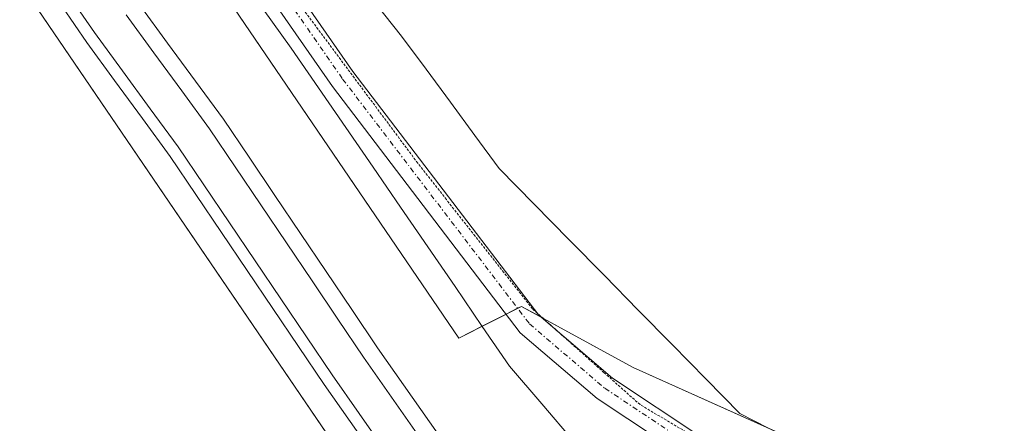
# Model space of a CAD drawing. Units: metres. Extents: x 611892 to 615373, y 4664551 to 4666920.
# Drawn here: x 613497 to 613594, y 4666171 to 4666211 of the extents above; entities that cross this region are included whole.
import ezdxf

# ---------------------------------------------------------------- set-up
doc = ezdxf.new("R2010")
doc.units = ezdxf.units.M
doc.header["$MEASUREMENT"] = 0
doc.linetypes.add('TRAZO_Y_PUNTO', pattern=[1, 0.5, -0.25, 0, -0.25])
doc.linetypes.add('TRAZOS2', pattern=[0.375, 0.25, -0.125])
for name, color, linetype, lineweight in [('Camino', 19, 'Continuous', 0), ('Camino Cxs', 19, 'Continuous', 0), ('Camino eje', 39, 'TRAZO_Y_PUNTO', 13), ('Cultivos leñosos', 92, 'Continuous', 0), ('Cultivos leñosos CxS', 92, 'Continuous', 0), ('Ferrocarril', 142, 'Continuous', 0), ('Ferrocarril eje', 144, 'Continuous', 13), ('Núcleo urbano', 19, 'Continuous', 0), ('Núcleo urbano CxS', 19, 'Continuous', 0), ('Pastizal CxS', 92, 'Continuous', 0), ('Vía pecuaria', 92, 'Continuous', 13), ('Vía pecuaria CxS', 92, 'Continuous', 13), ('Vía pecuaria eje', 92, 'TRAZOS2', 0)]:
    doc.layers.add(name, color=color, linetype=linetype, lineweight=lineweight)

msp = doc.modelspace()

# ---------------------------------------------------------------- linework, layer by layer
at = {"layer": 'Camino', "color": 19, "linetype": 'Continuous', "lineweight": 0}
for points in [[(613471.35, 4666289.32, 278.497), (613483.52, 4666271.51, 278.412), (613508.15, 4666237.08, 278.459), (613529.8, 4666205.91, 278.498), (613548.07, 4666181.96, 278.423), (613555.31, 4666175.77, 278.442), (613563.99, 4666169.98, 278.532), (613576.07, 4666165.44, 278.455), (613587.62, 4666162.31, 278.425), (613599.34, 4666159.37, 278.394), (613609.16, 4666155.03, 278.325), (613619.36, 4666148.74, 278.288), (613631.74, 4666138.25, 278.331), (613640.98, 4666128.41, 278.247), (613648.11, 4666119.86, 278.278), (613654.75, 4666109.81, 278.252), (613658.26, 4666100.59, 278.32), (613662.2, 4666085.94, 278.421), (613665.22, 4666072.87, 278.396), (613669.37, 4666058.87, 278.228), (613669.595, 4666058.332, 278.217)], [(613691.94, 4666022.39, 278.459), (613683.83, 4666031.99, 278.487), (613677.92, 4666039.95, 278.546), (613670.57, 4666049.51, 278.463), (613667.01, 4666058.03, 278.493), (613662.8, 4666072.23, 278.45), (613659.78, 4666085.34, 278.432), (613655.88, 4666099.82, 278.408), (613652.51, 4666108.66, 278.338), (613646.1, 4666118.37, 278.384), (613639.11, 4666126.76, 278.315), (613630.02, 4666136.44, 278.356), (613617.88, 4666146.71, 278.348), (613607.99, 4666152.81, 278.404), (613598.52, 4666157, 278.459), (613586.99, 4666159.89, 278.48), (613575.3, 4666163.06, 278.56), (613562.84, 4666167.75, 278.616), (613553.8, 4666173.77, 278.498), (613546.24, 4666180.23, 278.469), (613527.78, 4666204.44, 278.469), (613506.11, 4666235.64, 278.46), (613481.47, 4666270.07, 278.394), (613469.3, 4666287.88, 278.507)]]:
    msp.add_polyline3d(points, dxfattribs=at)
at = {"layer": 'Camino Cxs', "color": 19, "linetype": 'Continuous', "lineweight": 0}
for points in [[(613471.35, 4666289.32, 278.497), (613483.52, 4666271.51, 278.412), (613508.15, 4666237.08, 278.459), (613529.8, 4666205.91, 278.498), (613548.07, 4666181.96, 278.423), (613555.31, 4666175.77, 278.442), (613563.99, 4666169.98, 278.532), (613576.07, 4666165.44, 278.455), (613587.62, 4666162.31, 278.425), (613599.34, 4666159.37, 278.394)], [(613691.94, 4666022.39, 278.459), (613683.83, 4666031.99, 278.487), (613677.92, 4666039.95, 278.546), (613670.57, 4666049.51, 278.463), (613667.01, 4666058.03, 278.493), (613662.8, 4666072.23, 278.45), (613659.78, 4666085.34, 278.432), (613655.88, 4666099.82, 278.408), (613652.51, 4666108.66, 278.338), (613646.1, 4666118.37, 278.384), (613639.11, 4666126.76, 278.315), (613630.02, 4666136.44, 278.356), (613617.88, 4666146.71, 278.348), (613607.99, 4666152.81, 278.404), (613598.52, 4666157, 278.459), (613586.99, 4666159.89, 278.48), (613575.3, 4666163.06, 278.56), (613562.84, 4666167.75, 278.616), (613553.8, 4666173.77, 278.498), (613546.24, 4666180.23, 278.469), (613527.78, 4666204.44, 278.469), (613506.11, 4666235.64, 278.46), (613481.47, 4666270.07, 278.394), (613469.3, 4666287.88, 278.507)]]:
    msp.add_polyline3d(points, dxfattribs=at)
at = {"layer": 'Camino eje', "color": 39, "linetype": 'TRAZO_Y_PUNTO', "lineweight": 13}
msp.add_polyline3d([(613470.325, 4666288.6, 278.502), (613482.495, 4666270.79, 278.41), (613507.13, 4666236.36, 278.463), (613528.79, 4666205.175, 278.489), (613547.155, 4666181.095, 278.446), (613554.555, 4666174.77, 278.47), (613563.415, 4666168.865, 278.59), (613575.685, 4666164.25, 278.511), (613587.305, 4666161.1, 278.453), (613598.93, 4666158.185, 278.438), (613608.575, 4666153.92, 278.373), (613618.62, 4666147.725, 278.322), (613630.88, 4666137.345, 278.347), (613640.045, 4666127.585, 278.285), (613647.105, 4666119.115, 278.338), (613653.63, 4666109.235, 278.295), (613657.07, 4666100.205, 278.378), (613660.99, 4666085.64, 278.445), (613664.01, 4666072.55, 278.424), (613668.19, 4666058.45, 278.364), (613671.66, 4666050.145, 278.504), (613678.92, 4666040.705, 278.44), (613684.81, 4666032.77, 278.514), (613693.02, 4666023.05, 278.469)], dxfattribs=at)
at = {"layer": 'Cultivos leñosos', "color": 92, "linetype": 'Continuous', "lineweight": 0}
msp.add_polyline3d([(613602.896, 4666158.688, 278.347), (613586.17, 4666164.266, 278.395), (613582.644, 4666165.443, 278.401), (613570.981, 4666170.68, 278.371), (613557.346, 4666176.803, 278.398), (613548.456, 4666181.672, 278.42), (613548.318, 4666181.748, 278.421), (613546.355, 4666182.823, 278.435), (613545.982, 4666182.634, 278.439), (613544.846, 4666182.058, 278.454), (613542.505, 4666180.872, 278.496), (613540.194, 4666179.701, 278.62), (613478.116, 4666270.899, 278.319), (613469.784, 4666283.14, 278.66)], dxfattribs=at)
at = {"layer": 'Cultivos leñosos CxS', "color": 92, "linetype": 'Continuous', "lineweight": 0}
msp.add_polyline3d([(613672.663, 4666348.137, 276.029), (613807.517, 4666195.538, 278.213), (613809.085, 4666190.522, 278.555), (613811.03, 4666192.018, 278.331), (613814.192, 4666187.985, 278.815), (613719.952, 4666113.523, 277.966), (613666.602, 4666069.944, 278.401), (613663.989, 4666077.768, 278.402), (613663.764, 4666078.753, 278.405), (613651.767, 4666115.362, 278.251), (613634.894, 4666135.327, 278.29), (613613.63, 4666155.109, 278.255), (613582.644, 4666165.443, 278.401), (613557.346, 4666176.803, 278.398), (613546.355, 4666182.823, 278.435), (613540.193, 4666179.701, 278.62), (613469.784, 4666283.14, 278.66)], dxfattribs=at)
at = {"layer": 'Ferrocarril', "color": 142, "linetype": 'Continuous', "lineweight": 0}
for points in [[(613532.07, 4666167.867, 279.135), (613529.52, 4666171.508, 279.079), (613526.97, 4666175.15, 279.03), (613524.45, 4666178.883, 279.062), (613521.93, 4666182.617, 279.043), (613519.41, 4666186.35, 279.037), (613516.89, 4666190.083, 279.017), (613514.37, 4666193.817, 279.055), (613511.85, 4666197.55, 279.088), (613509.113, 4666201.29, 279.068), (613506.377, 4666205.03, 279.025), (613503.64, 4666208.77, 279.003), (613501.232, 4666212.315, 279.101)], [(613508.85, 4666212.44, 279.062), (613511.59, 4666208.7, 279.153), (613514.33, 4666204.96, 279.02), (613517.07, 4666201.22, 279.006), (613519.595, 4666197.477, 278.98), (613522.12, 4666193.733, 279.022), (613524.645, 4666189.99, 279.007), (613527.17, 4666186.247, 279.024), (613529.695, 4666182.503, 279.08), (613532.22, 4666178.76, 279.049), (613534.768, 4666175.122, 279.015), (613537.317, 4666171.483, 279.021), (613539.865, 4666167.845, 278.966)]]:
    msp.add_polyline3d(points, dxfattribs=at)
at = {"layer": 'Ferrocarril eje', "color": 144, "linetype": 'Continuous', "lineweight": 13}
for points in [[(613501.64, 4666213.764, 279.224), (613504.42, 4666209.74, 279.106), (613507.153, 4666205.997, 279.108), (613509.887, 4666202.253, 279.138), (613512.62, 4666198.51, 279.167), (613515.143, 4666194.773, 279.143), (613517.667, 4666191.037, 279.092), (613520.19, 4666187.3, 279.123), (613522.713, 4666183.563, 279.122), (613525.237, 4666179.827, 279.15), (613527.76, 4666176.09, 279.102), (613530.416, 4666172.284, 279.154), (613533.071, 4666168.479, 279.198), (613535.727, 4666164.673, 279.168), (613538.383, 4666160.867, 279.089), (613541.039, 4666157.061, 279.193), (613543.694, 4666153.256, 279.19), (613546.35, 4666149.45, 279.283)], [(613501.232, 4666212.315, 279.101), (613503.64, 4666208.77, 279.003), (613506.377, 4666205.03, 279.025), (613509.113, 4666201.29, 279.068), (613511.85, 4666197.55, 279.088), (613514.37, 4666193.817, 279.055), (613516.89, 4666190.083, 279.017), (613519.41, 4666186.35, 279.037), (613521.93, 4666182.617, 279.043), (613524.45, 4666178.883, 279.062), (613526.97, 4666175.15, 279.03), (613529.52, 4666171.508, 279.079), (613532.07, 4666167.867, 279.135), (613534.62, 4666164.225, 279.071), (613537.17, 4666160.583, 279.027), (613539.72, 4666156.942, 279.086), (613542.27, 4666153.3, 279.152), (613544.8, 4666149.61, 279.149)], [(613508.85, 4666212.44, 279.062), (613511.59, 4666208.7, 279.153), (613514.33, 4666204.96, 279.02), (613517.07, 4666201.22, 279.006), (613519.595, 4666197.477, 278.98), (613522.12, 4666193.733, 279.022), (613524.645, 4666189.99, 279.007), (613527.17, 4666186.247, 279.024), (613529.695, 4666182.503, 279.08), (613532.22, 4666178.76, 279.049), (613534.768, 4666175.122, 279.015), (613537.317, 4666171.483, 279.021), (613539.865, 4666167.845, 278.966), (613542.413, 4666164.207, 279.044), (613544.962, 4666160.568, 279.041), (613547.51, 4666156.93, 279.049)], [(613507.51, 4666211.49, 279.188), (613510.243, 4666207.75, 279.195), (613512.977, 4666204.01, 279.15), (613515.71, 4666200.27, 279.118), (613518.233, 4666196.532, 279.113), (613520.757, 4666192.793, 279.103), (613523.28, 4666189.055, 279.116), (613525.803, 4666185.317, 279.123), (613528.327, 4666181.578, 279.162), (613530.85, 4666177.84, 279.116), (613533.367, 4666174.228, 279.112), (613535.885, 4666170.615, 279.13), (613538.402, 4666167.002, 279.11), (613540.92, 4666163.39, 279.148), (613543.438, 4666159.777, 279.14), (613545.955, 4666156.165, 279.152), (613548.473, 4666152.552, 279.125), (613550.99, 4666148.94, 279.208)]]:
    msp.add_polyline3d(points, dxfattribs=at)
at = {"layer": 'Núcleo urbano', "color": 19, "linetype": 'Continuous', "lineweight": 0}
for points in [[(613092.941, 4666800.176, 275.928), (613142.884, 4666726.607, 276.362), (613194.067, 4666652.111, 277.742), (613266.308, 4666546.97, 278.607), (613266.351, 4666546.906, 278.61), (613266.353, 4666546.904, 278.611), (613414.619, 4666335.75, 278.912), (613451.905, 4666280.973, 278.73), (613541.046, 4666150.013, 278.9), (613541.628, 4666149.158, 278.844), (613543.558, 4666146.323, 278.967), (613544.04, 4666145.615, 278.984), (613545.565, 4666143.374, 278.963), (613546.358, 4666142.209, 278.939), (613549.152, 4666138.104, 278.869), (613552.765, 4666132.797, 278.898), (613586.107, 4666083.814, 278.819), (613624.443, 4666023.297, 279.79)], [(613602.896, 4666158.688, 278.347), (613586.17, 4666164.266, 278.395), (613582.644, 4666165.443, 278.401), (613570.981, 4666170.68, 278.371), (613557.346, 4666176.803, 278.398), (613548.456, 4666181.672, 278.42), (613548.318, 4666181.748, 278.421), (613546.355, 4666182.823, 278.435), (613545.982, 4666182.634, 278.439), (613544.846, 4666182.058, 278.454), (613542.505, 4666180.872, 278.496), (613540.194, 4666179.701, 278.62), (613478.116, 4666270.899, 278.319), (613469.784, 4666283.14, 278.66)]]:
    msp.add_polyline3d(points, dxfattribs=at)
at = {"layer": 'Núcleo urbano CxS', "color": 19, "linetype": 'Continuous', "lineweight": 0}
for points in [[(613716.761, 4665870.993, 278.82), (613702.689, 4665896.74, 278.833), (613688.417, 4665922.312, 278.836), (613667.9, 4665954.698, 278.649), (613624.443, 4666023.297, 279.79), (613586.107, 4666083.814, 278.819), (613451.905, 4666280.973, 278.73), (613414.619, 4666335.75, 278.912), (613266.353, 4666546.904, 278.611)], [(613469.784, 4666283.14, 278.66), (613540.193, 4666179.701, 278.62), (613546.355, 4666182.823, 278.435), (613557.346, 4666176.803, 278.398), (613582.644, 4666165.443, 278.401), (613613.63, 4666155.109, 278.255), (613634.894, 4666135.327, 278.29), (613651.767, 4666115.362, 278.251), (613663.764, 4666078.753, 278.405), (613663.989, 4666077.768, 278.402), (613666.602, 4666069.944, 278.401), (613672.388, 4666052.615, 278.349), (613694.16, 4666026.596, 278.228)]]:
    msp.add_polyline3d(points, dxfattribs=at)
at = {"layer": 'Pastizal CxS', "color": 92, "linetype": 'Continuous', "lineweight": 0}
for points in [[(613092.941, 4666800.176, 275.928), (613142.884, 4666726.607, 276.362), (613194.067, 4666652.111, 277.742), (613266.308, 4666546.97, 278.607), (613266.351, 4666546.906, 278.61), (613266.353, 4666546.904, 278.611), (613414.619, 4666335.75, 278.912), (613451.905, 4666280.973, 278.73), (613541.046, 4666150.013, 278.9), (613541.628, 4666149.158, 278.844), (613543.558, 4666146.323, 278.967), (613544.04, 4666145.615, 278.984), (613545.565, 4666143.374, 278.963), (613546.358, 4666142.209, 278.939), (613549.152, 4666138.104, 278.869), (613552.765, 4666132.797, 278.898), (613586.107, 4666083.814, 278.819), (613624.443, 4666023.297, 279.79)], [(613451.905, 4666280.973, 278.73), (613586.107, 4666083.814, 278.819), (613624.443, 4666023.297, 279.79), (613624.443, 4666023.297, 279.79), (613617.594, 4666017.672, 281.603), (613606.497, 4666018.465, 279.589), (613606.47, 4666018.467, 279.589), (613603.702, 4666016.201, 279.604), (613597.731, 4666011.312, 279.534), (613592.964, 4666006.543, 279.327), (613589.768, 4666012.602, 279.338), (613584.973, 4666026.987, 279.361), (613579.699, 4666041.372, 279.195), (613570.465, 4666053.78, 279.003), (613563.256, 4666078.903, 279.013), (613539.839, 4666110.534, 279.045), (613525.43, 4666125.784, 278.974), (613521.399, 4666127.128, 278.889), (613515.896, 4666128.963, 278.802), (613502.389, 4666122.604, 279.142), (613477.759, 4666136.912, 278.63), (613452.49, 4666155.197, 278.568), (613402.257, 4666176.541, 279.004)]]:
    msp.add_polyline3d(points, dxfattribs=at)
at = {"layer": 'Vía pecuaria', "color": 92, "linetype": 'Continuous', "lineweight": 13}
for points in [[(613575.374, 4666146.331, 284.985), (613574.527, 4666146.815, 284.332), (613570.934, 4666148.871, 282.207), (613567.341, 4666150.927, 279.797), (613564.177, 4666154.644, 278.934), (613561.013, 4666158.361, 278.766), (613557.85, 4666162.079, 278.634), (613554.686, 4666165.796, 278.54), (613551.523, 4666169.513, 278.468), (613548.359, 4666173.231, 278.54), (613545.195, 4666176.948, 278.543), (613542.514, 4666180.858, 278.496), (613539.833, 4666184.767, 278.512), (613537.152, 4666188.677, 278.45), (613534.471, 4666192.586, 278.485), (613531.79, 4666196.496, 278.461), (613529.109, 4666200.405, 278.501), (613526.428, 4666204.315, 278.451), (613523.746, 4666208.224, 278.503), (613520.972, 4666212.048, 278.492)], [(613532.045, 4666212.579, 278.345), (613534.581, 4666209.404, 278.349), (613536.981, 4666206.144, 278.332), (613539.38, 4666202.884, 278.331), (613541.78, 4666199.624, 278.335), (613544.179, 4666196.364, 278.342), (613547.622, 4666192.86, 278.329), (613551.064, 4666189.355, 278.291), (613554.507, 4666185.85, 278.294), (613557.837, 4666182.459, 278.283), (613561.168, 4666179.068, 278.276), (613564.498, 4666175.677, 278.311), (613567.829, 4666172.286, 278.347), (613572.052, 4666170.134, 278.372), (613576.275, 4666167.982, 278.338), (613580.498, 4666165.831, 278.404), (613584.514, 4666164.723, 278.405), (613588.529, 4666163.616, 278.383), (613592.544, 4666162.509, 278.357), (613596.56, 4666161.402, 278.336)]]:
    msp.add_polyline3d(points, dxfattribs=at)
at = {"layer": 'Vía pecuaria CxS', "color": 92, "linetype": 'Continuous', "lineweight": 13}
for points in [[(613551.523, 4666169.513, 278.468), (613548.359, 4666173.231, 278.54), (613545.195, 4666176.948, 278.543), (613542.514, 4666180.858, 278.496), (613539.833, 4666184.767, 278.512), (613537.152, 4666188.677, 278.45), (613534.471, 4666192.586, 278.485), (613531.79, 4666196.496, 278.461), (613529.109, 4666200.405, 278.501), (613526.428, 4666204.315, 278.451), (613523.746, 4666208.224, 278.503), (613520.972, 4666212.048, 278.492)], [(613532.045, 4666212.579, 278.345), (613534.581, 4666209.404, 278.349), (613536.981, 4666206.144, 278.332), (613539.38, 4666202.884, 278.331), (613541.78, 4666199.624, 278.335), (613544.179, 4666196.364, 278.342), (613547.622, 4666192.86, 278.329), (613551.064, 4666189.355, 278.291), (613554.507, 4666185.85, 278.294), (613557.837, 4666182.459, 278.283), (613561.168, 4666179.068, 278.276), (613564.498, 4666175.677, 278.311), (613567.829, 4666172.286, 278.347), (613572.052, 4666170.134, 278.372), (613576.275, 4666167.982, 278.338), (613580.498, 4666165.831, 278.404), (613584.514, 4666164.723, 278.405), (613588.529, 4666163.616, 278.383), (613592.544, 4666162.509, 278.357), (613596.56, 4666161.402, 278.336)]]:
    msp.add_polyline3d(points, dxfattribs=at)
at = {"layer": 'Vía pecuaria eje', "color": 92, "linetype": 'TRAZOS2', "lineweight": 0}
for points in [[(613547.936, 4666182.136, 278.423), (613547.447, 4666182.572, 278.424), (613544.627, 4666186.155, 278.442), (613541.808, 4666189.737, 278.465), (613538.988, 4666193.32, 278.473), (613536.169, 4666196.903, 278.52), (613533.28, 4666200.787, 278.492), (613530.391, 4666204.671, 278.507), (613527.502, 4666208.555, 278.525), (613524.613, 4666212.439, 278.514), (613521.724, 4666216.323, 278.524), (613518.835, 4666220.207, 278.487), (613515.946, 4666224.091, 278.499), (613513.057, 4666227.975, 278.477), (613511.503, 4666230.065, 278.483)], [(613568.479, 4666166.961, 278.526), (613567.701, 4666167.421, 278.532), (613564.472, 4666169.333, 278.549), (613561.243, 4666171.246, 278.539), (613558.014, 4666173.158, 278.487), (613554.492, 4666176.296, 278.433), (613550.969, 4666179.434, 278.399), (613549.64, 4666180.618, 278.412), (613547.936, 4666182.136, 278.423)]]:
    msp.add_polyline3d(points, dxfattribs=at)

doc.saveas('drawing.dxf')
